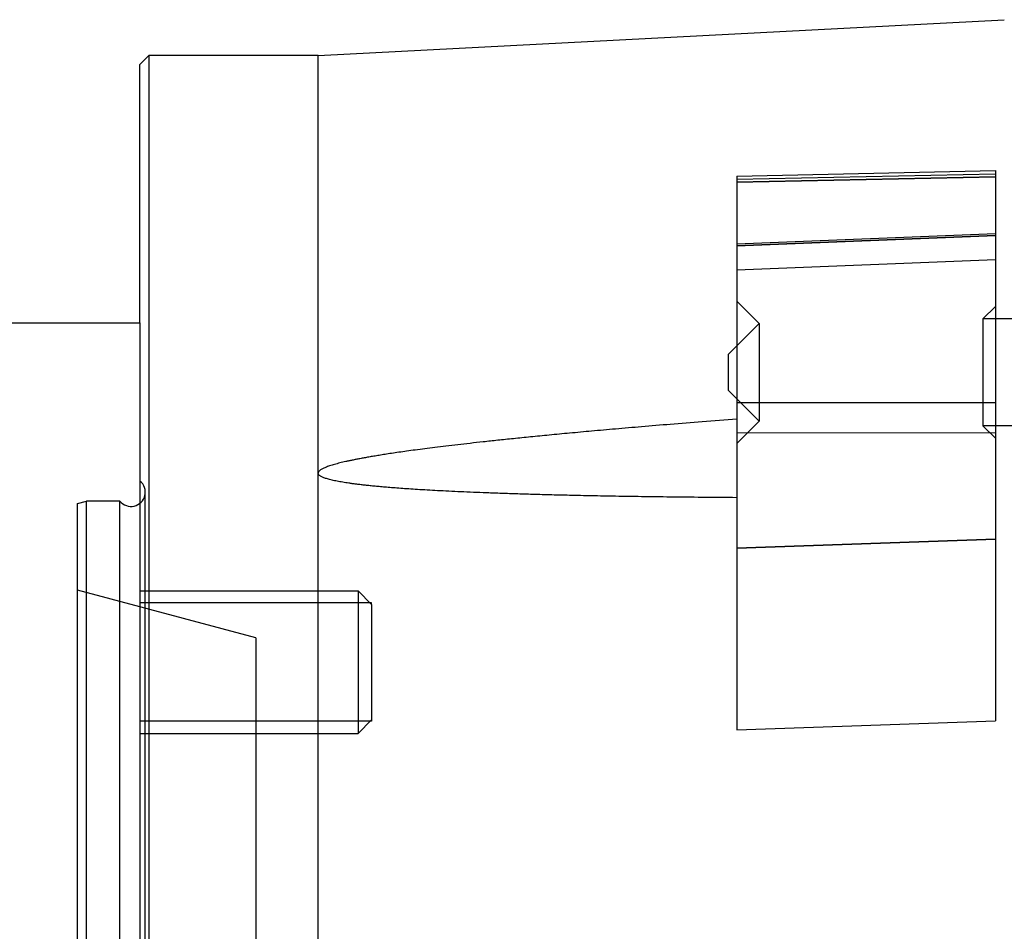
# Model space of a CAD drawing. Units: millimetres. Extents: x -1241 to 2180, y -871 to 993.
# Drawn here: x -896 to -840, y 34 to 85 of the extents above; entities that cross this region are included whole.
import ezdxf

# ---------------------------------------------------------------- set-up
doc = ezdxf.new("R2010")
doc.units = ezdxf.units.MM
doc.header["$LTSCALE"] = 19.36
doc.layers.get('0').update_dxf_attribs({"linetype": 'CONTINUOUS'})

msp = doc.modelspace()

# ---------------------------------------------------------------- linework, layer by layer
at = {"color": 6, "linetype": 'CONTINUOUS'}
for p, q in [((-878.978, 83.317), (-840.478, 85.335)), ((-888.978, 82.817), (-888.478, 83.317)), ((-878.978, 83.317), (-888.478, 83.317)), ((-888.478, 83.317), (-888.478, -76.683)), ((-878.978, -76.683), (-878.978, 83.317)), ((-888.978, 68.317), (-888.978, 82.817)), ((-855.478, 76.559), (-840.978, 76.867)), ((-840.978, 76.867), (-840.978, 45.976)), ((-855.478, 76.559), (-855.478, 45.485)), ((-855.478, 71.296), (-840.978, 71.879)), ((-854.228, 68.293), (-855.478, 69.543)), ((-841.678, 68.543), (-840.978, 69.243)), ((-825.978, 68.543), (-841.678, 68.543)), ((-841.678, 68.543), (-841.678, 62.543)), ((-855.978, 66.543), (-854.228, 68.293)), ((-854.228, 68.293), (-854.228, 62.793)), ((-855.978, 66.543), (-855.978, 64.543)), ((-855.978, 64.543), (-854.228, 62.793)), ((-854.228, 62.793), (-855.478, 61.543)), ((-825.978, 62.543), (-841.678, 62.543)), ((-841.678, 62.543), (-840.978, 61.843)), ((-888.678, -52.183), (-888.678, 58.817)), ((-892.478, 58.183), (-891.978, 58.317)), ((-892.478, -51.549), (-892.478, 58.183)), ((-890.102, 58.317), (-891.978, 58.317)), ((-891.978, -51.683), (-891.978, 58.317)), ((-890.102, -51.683), (-890.102, 58.317)), ((-882.478, 50.639), (-892.478, 53.318)), ((-875.978, 52.603), (-888.978, 52.603)), ((-875.978, 52.513), (-875.978, 52.603)), ((-882.478, 50.639), (-882.478, -44.004)), ((-875.978, 45.956), (-888.978, 45.956)), ((-875.978, 46.046), (-875.978, 45.956))]:
    msp.add_line(p, q, dxfattribs=at)
at = {"color": 9, "linetype": 'CONTINUOUS'}
for p, q in [((-840.978, 76.667), (-855.478, 76.358)), ((-855.478, 76.214), (-840.978, 76.523)), ((-840.978, 76.523), (-855.478, 76.214)), ((-855.478, 72.747), (-840.978, 73.338)), ((-855.478, 72.638), (-840.978, 73.221)), ((-840.978, 73.221), (-855.478, 72.638)), ((-840.978, 63.856), (-855.478, 63.833)), ((-855.478, 63.833), (-840.978, 63.856)), ((-840.978, 62.15), (-855.478, 62.125)), ((-840.978, 56.183), (-855.478, 55.68)), ((-855.478, 55.68), (-840.978, 56.183)), ((-855.478, 45.485), (-840.978, 45.976))]:
    msp.add_line(p, q, dxfattribs=at)
at = {"color": 7, "linetype": 'CONTINUOUS'}
for p, q in [((-956.978, 68.317), (-888.978, 68.317)), ((-888.978, 68.317), (-888.978, -61.683)), ((-888.978, 53.279), (-876.744, 53.279)), ((-876.744, 53.279), (-875.978, 52.513)), ((-876.744, 53.279), (-876.744, 45.279)), ((-875.978, 52.513), (-875.978, 46.046)), ((-876.744, 45.279), (-875.978, 46.046)), ((-888.978, 45.279), (-876.744, 45.279))]:
    msp.add_line(p, q, dxfattribs=at)
at = {"color": 6, "linetype": 'CONTINUOUS'}
msp.add_arc((-889.478, 58.817), 0.8, 218.6822, 51.3178, dxfattribs=at)
for points, knots in [([(-855.478, 62.921), (-856.132, 62.871), (-857.379, 62.772), (-859.165, 62.627), (-860.784, 62.492), (-862.255, 62.365), (-863.601, 62.245), (-864.839, 62.131), (-865.982, 62.023), (-867.033, 61.92), (-867.996, 61.822), (-868.88, 61.73), (-869.692, 61.643), (-870.44, 61.56), (-871.139, 61.48), (-871.796, 61.402), (-872.414, 61.326), (-872.986, 61.254), (-873.515, 61.185), (-874, 61.119), (-874.445, 61.056), (-874.85, 60.996), (-875.217, 60.939), (-875.551, 60.886), (-875.854, 60.836), (-876.132, 60.788), (-876.39, 60.743), (-876.63, 60.698), (-876.854, 60.655), (-877.061, 60.613), (-877.253, 60.573), (-877.432, 60.533), (-877.599, 60.495), (-877.758, 60.456), (-877.91, 60.417), (-878.056, 60.377), (-878.198, 60.336), (-878.331, 60.294), (-878.453, 60.252), (-878.56, 60.21), (-878.655, 60.17), (-878.738, 60.13), (-878.81, 60.089), (-878.871, 60.047), (-878.919, 60.006), (-878.953, 59.966), (-878.973, 59.926), (-878.978, 59.899), (-878.978, 59.886)], [0, 0, 0, 0, 0.082677, 0.157586, 0.225569, 0.287309, 0.34356, 0.395736, 0.443945, 0.488154, 0.528688, 0.565876, 0.600051, 0.631543, 0.660682, 0.688711, 0.714853, 0.739059, 0.761405, 0.781962, 0.800798, 0.817933, 0.833492, 0.84763, 0.860446, 0.872207, 0.88316, 0.893429, 0.90298, 0.911833, 0.920049, 0.927708, 0.934899, 0.941717, 0.94826, 0.954627, 0.960885, 0.966826, 0.972245, 0.977061, 0.981316, 0.98518, 0.988688, 0.991792, 0.994437, 0.996603, 0.998403, 1, 1, 1, 1]), ([(-855.478, 58.508), (-856.132, 58.512), (-857.379, 58.522), (-859.165, 58.54), (-860.784, 58.561), (-862.255, 58.584), (-863.601, 58.609), (-864.839, 58.635), (-865.982, 58.663), (-867.033, 58.692), (-867.996, 58.721), (-868.88, 58.751), (-869.692, 58.781), (-870.44, 58.811), (-871.139, 58.843), (-871.796, 58.874), (-872.414, 58.907), (-872.987, 58.939), (-873.515, 58.971), (-874.001, 59.003), (-874.445, 59.035), (-874.85, 59.066), (-875.218, 59.096), (-875.551, 59.126), (-875.854, 59.155), (-876.132, 59.183), (-876.39, 59.211), (-876.63, 59.238), (-876.854, 59.266), (-877.061, 59.293), (-877.253, 59.32), (-877.432, 59.347), (-877.6, 59.374), (-877.758, 59.401), (-877.91, 59.43), (-878.057, 59.46), (-878.198, 59.491), (-878.332, 59.523), (-878.453, 59.557), (-878.56, 59.591), (-878.655, 59.625), (-878.738, 59.659), (-878.81, 59.695), (-878.871, 59.732), (-878.919, 59.77), (-878.953, 59.808), (-878.973, 59.847), (-878.978, 59.873), (-878.978, 59.886)], [0, 0, 0, 0, 0.082947, 0.158085, 0.226261, 0.288164, 0.344552, 0.396844, 0.44515, 0.489438, 0.530034, 0.567272, 0.601485, 0.633006, 0.662164, 0.690205, 0.716351, 0.740555, 0.762892, 0.783435, 0.80225, 0.819359, 0.834888, 0.848992, 0.861772, 0.873495, 0.884409, 0.894635, 0.904142, 0.912948, 0.921115, 0.928724, 0.935863, 0.942626, 0.949111, 0.955416, 0.961607, 0.967475, 0.972819, 0.977558, 0.981737, 0.985524, 0.988951, 0.991975, 0.994545, 0.99665, 0.998411, 1, 1, 1, 1])]:
    msp.add_open_spline(points, degree=3, knots=knots, dxfattribs=at)

doc.saveas('drawing.dxf')
